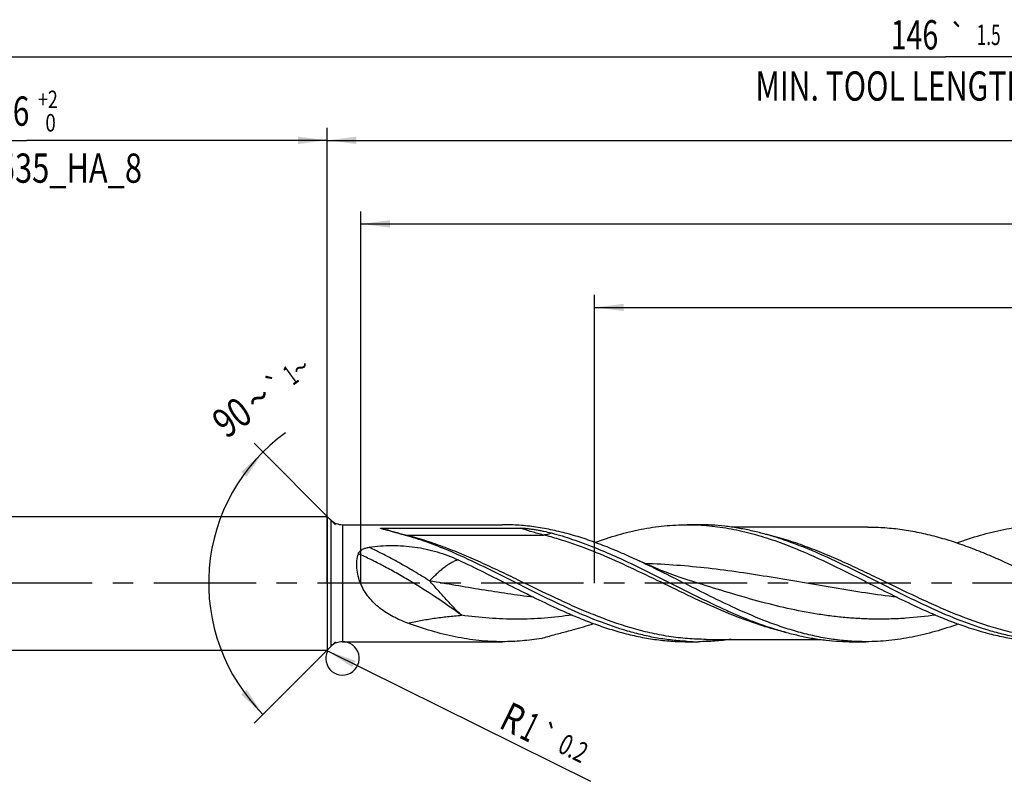
# Model space of a CAD drawing. Units: millimetres. Extents: x 0 to 594, y 0 to 420.
# Drawn here: x 201 to 319, y 156 to 247 of the extents above; entities that cross this region are included whole.
import ezdxf
from ezdxf.enums import TextEntityAlignment as Align

# ---------------------------------------------------------------- set-up
doc = ezdxf.new("R2010")
doc.units = ezdxf.units.MM
doc.header["$LTSCALE"] = 32.67
doc.linetypes.add('CENTER', pattern=[0.6, 0.375, -0.075, 0.075, -0.075])
doc.layers.get('0').update_dxf_attribs({"linetype": 'CONTINUOUS'})
for name, color, linetype in [('607925124-000_AXIS', 7, 'CONTINUOUS'), ('607925124-000_CL', 7, 'CONTINUOUS'), ('607925124-000_DIM', 7, 'CONTINUOUS')]:
    doc.layers.add(name, color=color, linetype=linetype)
doc.styles.get("Standard").update_dxf_attribs({"font": 'TXT.SHX', "width": 0.7})
doc.styles.add('TEXTSTYLE_2', font='TXT.SHX', dxfattribs={"width": 0.6})
doc.styles.add('TEXTSTYLE_3', font='gdt', dxfattribs={"width": 0.7})
doc.dimstyles.new('DIMSTYLE_10', dxfattribs={"dimtxt": 3.5, "dimasz": 3.5, "dimexe": 1.5, "dimexo": 0, "dimgap": 0.875, "dimtad": 1, "dimdec": 3, "dimlfac": 0.5, "dimdsep": 46, "dimtxsty": 'STANDARD', "dimblk": '_FILLED', "dimblk1": '_FILLED', "dimblk2": '_FILLED', "dimcen": 0.09, "dimclrt": 2, "dimadec": 3, "dimazin": 2, "dimtol": 1, "dimtp": 0.2, "dimtm": 0.2, "dimtfac": 1, "dimtdec": 3, "dimtofl": 0, "dimtmove": 0, "dimatfit": 3, "dimldrblk": '_FILLED', "dimfxl": 1, "dimtolj": 1, "dimarcsym": 0})
doc.dimstyles.new('DIMSTYLE_3', dxfattribs={"dimtxt": 3.5, "dimasz": 3.5, "dimexe": 1.5, "dimexo": 0, "dimgap": 0.875, "dimtad": 1, "dimdec": 3, "dimlfac": 0.5, "dimdsep": 46, "dimtxsty": 'STANDARD', "dimblk": '_FILLED', "dimblk1": '_FILLED', "dimblk2": '_FILLED', "dimcen": 0.09, "dimclrt": 2, "dimadec": 3, "dimazin": 2, "dimtol": 1, "dimtp": 2, "dimtfac": 0.6, "dimtdec": 3, "dimtofl": 0, "dimtmove": 0, "dimatfit": 3, "dimldrblk": '_FILLED', "dimfxl": 1, "dimtolj": 1, "dimarcsym": 0})
doc.dimstyles.new('DIMSTYLE_5', dxfattribs={"dimtxt": 3.5, "dimasz": 3.5, "dimexe": 1.5, "dimexo": 0, "dimgap": 0.875, "dimtad": 1, "dimdec": 3, "dimlfac": 0.5, "dimdsep": 46, "dimtxsty": 'STANDARD', "dimblk": '_FILLED', "dimblk1": '_FILLED', "dimblk2": '_FILLED', "dimcen": 0.09, "dimclrt": 2, "dimadec": 3, "dimazin": 2, "dimtp": 1.5, "dimtm": 1.5, "dimtfac": 1, "dimtdec": 3, "dimtofl": 0, "dimtmove": 0, "dimatfit": 3, "dimldrblk": '_FILLED', "dimfxl": 1, "dimtolj": 1, "dimarcsym": 0})
doc.dimstyles.new('DIMSTYLE_6', dxfattribs={"dimtxt": 3.5, "dimasz": 3.5, "dimexe": 1.5, "dimexo": 0, "dimgap": 0.875, "dimtad": 1, "dimdec": 3, "dimlfac": 0.5, "dimdsep": 46, "dimtxsty": 'STANDARD', "dimblk": '_FILLED', "dimblk1": '_FILLED', "dimblk2": '_FILLED', "dimcen": 0.09, "dimclrt": 2, "dimadec": 3, "dimazin": 2, "dimtol": 1, "dimtp": 1.5, "dimtm": 1.5, "dimtfac": 1, "dimtdec": 3, "dimtofl": 0, "dimtmove": 0, "dimatfit": 3, "dimldrblk": '_FILLED', "dimfxl": 1, "dimtolj": 1, "dimarcsym": 0})
doc.dimstyles.new('DIMSTYLE_8', dxfattribs={"dimtxt": 3.5, "dimasz": 3.5, "dimexe": 1.5, "dimexo": 0, "dimgap": 3.5, "dimtad": 1, "dimdec": 3, "dimlfac": 0.5, "dimdsep": 46, "dimtxsty": 'STANDARD', "dimblk": '_FILLED', "dimblk1": '_FILLED', "dimblk2": '_FILLED', "dimcen": 0.09, "dimclrt": 2, "dimaunit": 1, "dimadec": 3, "dimazin": 2, "dimtol": 1, "dimtp": 1, "dimtm": 1, "dimtfac": 1, "dimtdec": 3, "dimtofl": 0, "dimtmove": 0, "dimatfit": 3, "dimldrblk": '_FILLED', "dimfxl": 1, "dimtolj": 1, "dimarcsym": 0})
doc.dimstyles.new('DIMSTYLE_9', dxfattribs={"dimtxt": 3.5, "dimasz": 3.5, "dimexe": 1.5, "dimexo": 0, "dimgap": 0.875, "dimtad": 1, "dimdec": 3, "dimlfac": 0.5, "dimdsep": 46, "dimtxsty": 'STANDARD', "dimblk": '_FILLED', "dimblk1": '_FILLED', "dimblk2": '_FILLED', "dimcen": 0.09, "dimclrt": 2, "dimadec": 3, "dimazin": 2, "dimtp": 0.15, "dimtm": 0.15, "dimtfac": 1, "dimtdec": 3, "dimtofl": 0, "dimtmove": 0, "dimatfit": 3, "dimldrblk": '_FILLED', "dimfxl": 1, "dimtolj": 1, "dimarcsym": 0})

# ---------------------------------------------------------------- blocks, each defined once
blk = doc.blocks.new('_FILLED')
at = {"color": 0, "linetype": 'BYBLOCK'}
blk.add_solid([(0, 0), (-1, 0.125), (-1, -0.125)], dxfattribs=at)
blk = doc.blocks.new('*D2')
at = {"layer": '607925124-000_DIM', "color": 3, "linetype": 'CONTINUOUS'}
for p, q in [((166, 180), (166, 234.5)), ((238, 180), (238, 234.5)), ((166, 233), (202, 233)), ((238, 233), (202, 233))]:
    blk.add_line(p, q, dxfattribs=at)
at = {"layer": '607925124-000_DIM', "color": 3, "linetype": 'CONTINUOUS', "xscale": 3.5, "yscale": 3.5, "zscale": 3.5, "rotation": 180}
blk.add_blockref('_FILLED', (166, 233), dxfattribs=at)
at = {"layer": '607925124-000_DIM', "color": 3, "linetype": 'CONTINUOUS', "xscale": 3.5, "yscale": 3.5, "zscale": 3.5}
blk.add_blockref('_FILLED', (238, 233), dxfattribs=at)
at = {"layer": '607925124-000_DIM', "color": 2, "linetype": 'CONTINUOUS'}
for s, width, p in [('36', 0.75, (200.35, 234.75)), ('DIN_6535_HA_8', 0.772894, (202, 227.925))]:
    blk.add_text(s, height=3.5, dxfattribs=dict(at, width=width)).set_placement(p, align=Align.CENTER)
at = {"layer": '607925124-000_DIM', "color": 2, "linetype": 'CONTINUOUS', "style": 'TEXTSTYLE_2'}
for s, width, p in [('+2', 0.75, (204.55, 236.85)), (' 0', 0.785714, (204.625, 234.05))]:
    blk.add_text(s, height=2.1, dxfattribs=dict(at, width=width)).set_placement(p, align=Align.CENTER)
blk = doc.blocks.new('*D4')
at = {"layer": '607925124-000_DIM', "color": 3, "linetype": 'CONTINUOUS'}
for p, q in [((238, 180), (238, 234.5)), ((458, 180), (458, 234.5)), ((238, 233), (348, 233)), ((458, 233), (348, 233))]:
    blk.add_line(p, q, dxfattribs=at)
at = {"layer": '607925124-000_DIM', "color": 3, "linetype": 'CONTINUOUS', "xscale": 3.5, "yscale": 3.5, "zscale": 3.5, "rotation": 180}
blk.add_blockref('_FILLED', (238, 233), dxfattribs=at)
at = {"layer": '607925124-000_DIM', "color": 3, "linetype": 'CONTINUOUS', "xscale": 3.5, "yscale": 3.5, "zscale": 3.5}
blk.add_blockref('_FILLED', (458, 233), dxfattribs=at)
at = {"layer": '607925124-000_DIM', "color": 2, "linetype": 'CONTINUOUS', "insert": (348, 237.38), "char_height": 3.5, "width": 14.625, "attachment_point": 2, "line_spacing_factor": 0.9}
blk.add_mtext('(110)', dxfattribs=at)
blk = doc.blocks.new('*D5')
at = {"layer": '607925124-000_DIM', "color": 3, "linetype": 'CONTINUOUS'}
for p, q in [((166, 180), (166, 244.5)), ((458, 180), (458, 244.5)), ((166, 243), (312, 243)), ((458, 243), (312, 243))]:
    blk.add_line(p, q, dxfattribs=at)
at = {"layer": '607925124-000_DIM', "color": 3, "linetype": 'CONTINUOUS', "xscale": 3.5, "yscale": 3.5, "zscale": 3.5, "rotation": 180}
blk.add_blockref('_FILLED', (166, 243), dxfattribs=at)
at = {"layer": '607925124-000_DIM', "color": 3, "linetype": 'CONTINUOUS', "xscale": 3.5, "yscale": 3.5, "zscale": 3.5}
blk.add_blockref('_FILLED', (458, 243), dxfattribs=at)
at = {"layer": '607925124-000_DIM', "color": 2, "linetype": 'CONTINUOUS'}
for s, height, width, p in [('146', 3.5, 0.714286, (308.3, 243.88)), ('1.5', 2.45, 0.619048, (317.18, 244.4)), ('MIN. TOOL LENGTH ', 3.5, 0.756303, (306, 237.75)), ('136.0', 3.5, 0.685714, (334.5, 237.75))]:
    blk.add_text(s, height=height, dxfattribs=dict(at, width=width)).set_placement(p, align=Align.CENTER)
at = {"layer": '607925124-000_DIM', "color": 2, "linetype": 'CONTINUOUS', "style": 'TEXTSTYLE_3'}
blk.add_text('`', height=2.45, dxfattribs=at).set_placement((313.48, 244.4), align=Align.CENTER)
blk = doc.blocks.new('*D7')
at = {"layer": '607925124-000_DIM', "color": 3, "linetype": 'CONTINUOUS'}
for p, q in [((239, 187), (229.24, 196.76)), ((239, 173), (229.24, 163.24))]:
    blk.add_line(p, q, dxfattribs=at)
blk.add_arc((246, 180), 22.2, 125.8377, 225, dxfattribs=at)
for points in [[(228.36, 192.75), (230.3, 195.7), (227.69, 193.32)], [(227.69, 166.68), (230.3, 164.3), (228.36, 167.25)]]:
    blk.add_solid(points, dxfattribs=at)
at = {"layer": '607925124-000_DIM', "color": 2, "linetype": 'CONTINUOUS', "style": 'TEXTSTYLE_3'}
for s, height, p in [('~', 2.45, (235.54, 204.8)), ('`', 2.45, (232.59, 202.67)), ('~', 3.5, (230.79, 200.72))]:
    blk.add_text(s, height=height, rotation=35.8377, dxfattribs=at).set_placement(p, align=Align.CENTER)
at = {"layer": '607925124-000_DIM', "color": 2, "linetype": 'CONTINUOUS'}
for s, height, width, p in [('1', 2.45, 0.571429, (234.32, 203.91)), ('90', 3.5, 0.785714, (227.62, 198.43))]:
    blk.add_text(s, height=height, rotation=35.8377, dxfattribs=dict(at, width=width)).set_placement(p, align=Align.CENTER)
blk = doc.blocks.new('*D8')
at = {"layer": '607925124-000_DIM', "color": 3, "linetype": 'CONTINUOUS'}
for p, q in [((270, 180), (270, 214.5)), ((458, 180), (458, 214.5)), ((270, 213), (364, 213)), ((458, 213), (364, 213))]:
    blk.add_line(p, q, dxfattribs=at)
at = {"layer": '607925124-000_DIM', "color": 3, "linetype": 'CONTINUOUS', "xscale": 3.5, "yscale": 3.5, "zscale": 3.5, "rotation": 180}
blk.add_blockref('_FILLED', (270, 213), dxfattribs=at)
at = {"layer": '607925124-000_DIM', "color": 3, "linetype": 'CONTINUOUS', "xscale": 3.5, "yscale": 3.5, "zscale": 3.5}
blk.add_blockref('_FILLED', (458, 213), dxfattribs=at)
at = {"layer": '607925124-000_DIM', "color": 2, "linetype": 'CONTINUOUS', "insert": (364, 217.375), "char_height": 3.5, "width": 56, "attachment_point": 2, "line_spacing_factor": 0.9}
blk.add_mtext('(94)\\PDRILLING DEPTH', dxfattribs=at)
blk = doc.blocks.new('*D10')
at = {"layer": '607925124-000_DIM', "color": 3, "linetype": 'CONTINUOUS'}
blk.add_line((238.04, 171.89), (269.52, 156.29), dxfattribs=at)
at = {"layer": '607925124-000_DIM', "color": 3, "linetype": 'CONTINUOUS', "xscale": 3.5, "yscale": 3.5, "zscale": 3.5, "rotation": 153.6517479566}
blk.add_blockref('_FILLED', (238.04, 171.89), dxfattribs=at)
at = {"layer": '607925124-000_DIM', "color": 2, "linetype": 'CONTINUOUS'}
for s, height, width, p in [('R', 3.5, 0.785714, (258.39, 162.78)), ('1', 3.5, 0.571429, (260.85, 161.56)), ('0.2', 2.45, 0.714286, (265.44, 159.88))]:
    blk.add_text(s, height=height, rotation=-26.3483, dxfattribs=dict(at, width=width)).set_placement(p)
at = {"layer": '607925124-000_DIM', "color": 2, "linetype": 'CONTINUOUS', "style": 'TEXTSTYLE_3'}
blk.add_text('`', height=2.45, rotation=-26.3483, dxfattribs=at).set_placement((262.88, 161.15))
blk = doc.blocks.new('*D14')
at = {"layer": '607925124-000_DIM', "color": 3, "linetype": 'CONTINUOUS'}
for p, q in [((242, 180), (242, 224.5)), ((458, 180), (458, 224.5)), ((242, 223), (350, 223)), ((458, 223), (350, 223))]:
    blk.add_line(p, q, dxfattribs=at)
at = {"layer": '607925124-000_DIM', "color": 3, "linetype": 'CONTINUOUS', "xscale": 3.5, "yscale": 3.5, "zscale": 3.5, "rotation": 180}
blk.add_blockref('_FILLED', (242, 223), dxfattribs=at)
at = {"layer": '607925124-000_DIM', "color": 3, "linetype": 'CONTINUOUS', "xscale": 3.5, "yscale": 3.5, "zscale": 3.5}
blk.add_blockref('_FILLED', (458, 223), dxfattribs=at)
at = {"layer": '607925124-000_DIM', "color": 2, "linetype": 'CONTINUOUS', "insert": (350, 227.375), "char_height": 3.5, "width": 15.75, "attachment_point": 2, "line_spacing_factor": 0.9}
blk.add_mtext('(108)', dxfattribs=at)

msp = doc.modelspace()

# ---------------------------------------------------------------- linework, layer by layer
at = {"color": 3, "linetype": 'CONTINUOUS'}
msp.add_arc((239.8284, 171), 2, 153.651748, 101.965309, dxfattribs=at)
at = {"layer": '607925124-000_AXIS', "color": 1, "linetype": 'CENTER'}
msp.add_line((484.2954, 180), (163, 180), dxfattribs=at)
at = {"layer": '607925124-000_CL', "color": 7, "linetype": 'CONTINUOUS'}
for p, q in [((169.8, 188), (238, 188)), ((238, 188), (238, 172)), ((238, 188), (238.4142, 187.5858)), ((239.8284, 187), (258.9855, 187)), ((244.5522, 186.6055), (261.0959, 186.6055)), ((281.1005, 187), (282.4385, 187)), ((302.7267, 186.72), (286.3644, 186.72)), ((283.3813, 173.28), (296.9394, 173.28)), ((238, 172), (238.4142, 172.4142)), ((239.8284, 173), (258.9855, 173)), ((281.1005, 173), (282.4385, 173)), ((300.8678, 173), (302.4855, 173)), ((169.8, 172), (238, 172))]:
    msp.add_line(p, q, dxfattribs=at)
at = {"layer": '607925124-000_CL', "color": 9, "linetype": 'CONTINUOUS'}
for p, q in [((238.4142, 187.5858), (238.4142, 172.4142)), ((239.8284, 187), (239.8284, 173)), ((246.4098, 186.0141), (246.3981, 186.0174)), ((247.3386, 185.7688), (263.8822, 185.7688))]:
    msp.add_line(p, q, dxfattribs=at)
at = {"layer": '607925124-000_CL', "color": 7, "linetype": 'CONTINUOUS'}
msp.add_lwpolyline([(282.4782, 179.9681), (281.7832, 180.1882), (281.0716, 180.4219), (280.3785, 180.6581), (279.7038, 180.8963), (279.0476, 181.1363), (278.4097, 181.3777), (277.79, 181.6202), (277.1886, 181.8633), (276.6051, 182.1067), (276.0394, 182.3502), (275.4914, 182.5931), (274.9905, 182.8217)], dxfattribs=at)
for centre, radius, start, end in [((239.8284, 189), 2, 225, 270), ((281.0999, 159.5513), 27.4487, 87.207691, 89.998771), ((239.8284, 171), 2, 90, 135), ((282.4388, 200.437), 27.437, 267.207707, 269.99947)]:
    msp.add_arc(centre, radius, start, end, dxfattribs=at)
at = {"layer": '607925124-000_CL', "color": 9, "linetype": 'CONTINUOUS'}
for centre, radius, start, end in [((253.7054, 212.1425), 27.1278, 250.28083, 254.37342), ((255.3334, 217.9184), 33.1288, 254.373694, 256.035155), ((247.3386, 187.7733), 2.0046, 268.079407, 269.999132)]:
    msp.add_arc(centre, radius, start, end, dxfattribs=at)
at = {"layer": '607925124-000_CL', "color": 7, "linetype": 'CONTINUOUS'}
for points, knots in [([(244.53, 186.5055), (244.5159, 186.5102), (244.4951, 186.5174), (244.468, 186.5276), (244.4487, 186.5353), (244.4304, 186.5432), (244.4136, 186.5514), (244.401, 186.5587), (244.3926, 186.5649), (244.3876, 186.5696), (244.3842, 186.5744), (244.3829, 186.58), (244.3858, 186.5856), (244.3921, 186.5898), (244.401, 186.5934), (244.412, 186.5964), (244.4245, 186.5987), (244.4424, 186.6012), (244.4658, 186.6032), (244.4943, 186.6046), (244.5232, 186.6054), (244.5425, 186.6055), (244.5522, 186.6055)], [0, 0, 0, 0, 0.1296509, 0.19238708, 0.25323146, 0.31157808, 0.36646307, 0.41625845, 0.43844798, 0.45822671, 0.47519845, 0.48986451, 0.50549493, 0.52679698, 0.55516485, 0.58902222, 0.62633569, 0.66568324, 0.74747167, 0.83111812, 0.91545288, 1, 1, 1, 1]), ([(246.3958, 186.0091), (246.2344, 186.0509), (245.9932, 186.1133), (245.6728, 186.1958), (245.4354, 186.2569), (245.2008, 186.3177), (244.9702, 186.3783), (244.7816, 186.4294), (244.6355, 186.4718), (244.5646, 186.4938), (244.53, 186.5055)], [0, 0, 0, 0, 0.25893054, 0.38707478, 0.51412731, 0.63981158, 0.76364257, 0.88462739, 0.94336371, 1, 1, 1, 1]), ([(274.9905, 182.8217), (274.3277, 183.1284), (273.0039, 183.7216), (271.0051, 184.5399), (269.0051, 185.2642), (267.0037, 185.8792), (265.0009, 186.3719), (262.9967, 186.7318), (260.9915, 186.9509), (259.6528, 187), (258.9855, 187)], [0, 0, 0, 0, 0.13137639, 0.26093008, 0.38845438, 0.51390539, 0.63741283, 0.75927782, 0.87995183, 1, 1, 1, 1]), ([(261.0959, 186.6055), (261.1375, 186.6055), (261.2203, 186.6032), (261.3846, 186.5945), (261.5877, 186.5788), (261.8289, 186.5554), (262.0677, 186.5284), (262.3045, 186.4986), (262.6172, 186.4554), (263.0049, 186.3951), (263.4662, 186.3133), (264.0742, 186.192), (264.5262, 186.0866), (264.825, 186.0091)], [0, 0, 0, 0, 0.03299094, 0.06571954, 0.13045871, 0.19447419, 0.25795083, 0.32100644, 0.38372012, 0.5083318, 0.63210022, 0.75522499, 1, 1, 1, 1]), ([(270.0425, 184.8839), (270.9535, 185.2138), (272.7766, 185.8114), (275.096, 186.3775), (276.9489, 186.6988), (278.3326, 186.872), (279.7165, 186.9767), (280.6396, 187), (281.1005, 187)], [0, 0, 0, 0, 0.25687174, 0.50821768, 0.63219072, 0.75529711, 0.87780247, 1, 1, 1, 1]), ([(282.4371, 186.9674), (283.3091, 186.9249), (285.0612, 186.7556), (287.6759, 186.2624), (290.2868, 185.5479), (292.8936, 184.6382), (295.4968, 183.5663), (298.0973, 182.3699), (300.6961, 181.0912), (302.4271, 180.2138), (303.2957, 179.7749)], [0, 0, 0, 0, 0.11778293, 0.23705771, 0.358542, 0.48261516, 0.60928176, 0.73819349, 0.86871201, 1, 1, 1, 1]), ([(295.0465, 184.2931), (294.0092, 184.7073), (292.4435, 185.2786), (290.3282, 185.9068), (288.7512, 186.2987), (287.1736, 186.609), (285.5955, 186.8336), (284.0171, 186.9696), (282.9641, 187), (282.4385, 187)], [0, 0, 0, 0, 0.2582661, 0.38494899, 0.51008943, 0.63387233, 0.75655982, 0.87847821, 1, 1, 1, 1]), ([(302.7267, 186.72), (303.4075, 186.72), (304.7729, 186.671), (306.8184, 186.4521), (308.8628, 186.093), (310.9059, 185.6016), (312.9476, 184.9889), (314.9878, 184.2685), (317.0269, 183.4561), (318.3781, 182.8682), (319.0546, 182.5648)], [0, 0, 0, 0, 0.12028541, 0.241172, 0.36320055, 0.48680067, 0.61225257, 0.73966847, 0.86898992, 1, 1, 1, 1]), ([(313.3841, 184.8262), (314.308, 185.1645), (316.1568, 185.7778), (318.5097, 186.3597), (320.3893, 186.6902), (321.7929, 186.8683), (323.1966, 186.976), (324.133, 187), (324.6005, 187)], [0, 0, 0, 0, 0.25701861, 0.50840562, 0.63235898, 0.7554231, 0.87786977, 1, 1, 1, 1]), ([(251.5483, 184.2925), (250.6984, 184.6318), (248.9994, 185.2624), (247.2632, 185.7842), (246.3958, 186.0091)], [0, 0, 0, 0, 0.50525941, 1, 1, 1, 1]), ([(264.825, 186.0091), (265.6834, 185.7865), (267.4017, 185.2708), (269.9498, 184.3278), (272.495, 183.2401), (275.8997, 181.639), (279.2731, 179.9151), (282.6622, 178.2176), (284.3684, 177.4033), (285.224, 177.0121)], [0, 0, 0, 0, 0.11912566, 0.2407582, 0.36479431, 0.49082267, 0.7460804, 0.87362879, 1, 1, 1, 1]), ([(241.7244, 183.5335), (241.7418, 183.5915), (241.7962, 183.7035), (241.9184, 183.8456), (242.0683, 183.9648), (242.2368, 184.0635), (242.4183, 184.1445), (242.6734, 184.2319), (242.8727, 184.2758), (243.0072, 184.2973)], [0, 0, 0, 0, 0.11624166, 0.23527133, 0.35744542, 0.48238919, 0.60957478, 0.73852384, 1, 1, 1, 1]), ([(243.0072, 184.2973), (243.4585, 184.3692), (244.3697, 184.4736), (245.7446, 184.5258), (247.1201, 184.4801), (248.4855, 184.3382), (249.8312, 184.0996), (251.1496, 183.7633), (252.435, 183.3298), (253.2673, 182.9786), (253.6767, 182.7888)], [0, 0, 0, 0, 0.12547415, 0.25142565, 0.37739844, 0.50298474, 0.62793798, 0.7522476, 0.87614092, 1, 1, 1, 1]), ([(266.7947, 177.0121), (265.5125, 177.5983), (262.9657, 178.8395), (259.183, 180.7692), (255.398, 182.6429), (252.8358, 183.7783), (251.5483, 184.2925)], [0, 0, 0, 0, 0.25028239, 0.50283745, 0.7538766, 1, 1, 1, 1]), ([(310.2947, 177.0121), (309.0124, 177.5984), (306.4653, 178.8398), (302.6822, 180.7696), (298.8967, 182.6435), (296.3342, 183.779), (295.0465, 184.2931)], [0, 0, 0, 0, 0.25028337, 0.5028393, 0.75387828, 1, 1, 1, 1]), ([(244.3078, 177.0121), (244.065, 177.2027), (243.5958, 177.611), (242.9624, 178.3041), (242.4159, 179.0811), (241.9791, 179.9331), (241.6749, 180.8393), (241.522, 181.7669), (241.5294, 182.6751), (241.6423, 183.2583), (241.7244, 183.5335)], [0, 0, 0, 0, 0.12449997, 0.25040563, 0.37789897, 0.50662387, 0.63536577, 0.76201724, 0.8841425, 1, 1, 1, 1]), ([(253.6767, 182.7888), (254.7038, 182.3125), (256.749, 181.3181), (258.7769, 180.2898), (259.7958, 179.7749)], [0, 0, 0, 0, 0.49793107, 1, 1, 1, 1]), ([(286.8417, 177.0121), (285.8467, 177.467), (283.8647, 178.4196), (280.9153, 179.9084), (277.966, 181.4014), (275.9851, 182.3616), (274.9905, 182.8217)], [0, 0, 0, 0, 0.24866852, 0.49972795, 0.75092885, 1, 1, 1, 1]), ([(319.0546, 182.5648), (320.1945, 182.0534), (322.4626, 180.9838), (325.8398, 179.3329), (329.2185, 177.7208), (332.6018, 176.2418), (335.9932, 174.9833), (339.3947, 174.0216), (342.2496, 173.5165), (344.5255, 173.314), (345.6605, 173.28), (346.2268, 173.28)], [0, 0, 0, 0, 0.12936951, 0.25960802, 0.38925448, 0.51696969, 0.64182251, 0.76351831, 0.8825132, 0.94135866, 1, 1, 1, 1]), ([(259.7958, 179.7749), (260.7373, 179.2992), (262.6127, 178.3547), (264.5064, 177.4466), (265.4567, 177.0121)], [0, 0, 0, 0, 0.50237808, 1, 1, 1, 1]), ([(303.2957, 179.7749), (304.2373, 179.2992), (306.1127, 178.3547), (308.0064, 177.4466), (308.9567, 177.0121)], [0, 0, 0, 0, 0.50237867, 1, 1, 1, 1]), ([(247.6287, 175.2254), (247.3333, 175.3346), (246.7485, 175.5693), (245.8956, 175.978), (245.0747, 176.4519), (244.557, 176.8165), (244.3078, 177.0121)], [0, 0, 0, 0, 0.24958504, 0.49904251, 0.74892706, 1, 1, 1, 1]), ([(265.4567, 177.0121), (266.1045, 176.716), (267.3985, 176.1439), (269.3524, 175.3566), (271.3074, 174.6613), (273.2637, 174.0718), (275.2214, 173.6003), (277.1803, 173.2562), (279.1401, 173.0469), (280.4483, 173), (281.1005, 173)], [0, 0, 0, 0, 0.13125961, 0.26069329, 0.38812478, 0.51353244, 0.63705739, 0.75899998, 0.87979964, 1, 1, 1, 1]), ([(281.1022, 173.0326), (280.5048, 173.0617), (279.3073, 173.1592), (277.516, 173.4194), (275.7254, 173.7895), (273.3222, 174.4252), (270.321, 175.4636), (267.9727, 176.4736), (266.7947, 177.0121)], [0, 0, 0, 0, 0.12009048, 0.24103329, 0.36323825, 0.4870204, 0.7399371, 1, 1, 1, 1]), ([(285.224, 177.0121), (285.4764, 176.8967), (286.4804, 176.4436), (287.4944, 176.0125), (288.2597, 175.7069)], [0, 0, 0, 0, 0.25193161, 1, 1, 1, 1]), ([(302.4855, 173), (301.8332, 173.0001), (300.525, 173.0468), (298.5653, 173.2564), (296.6064, 173.6002), (294.6487, 174.0719), (292.6924, 174.6613), (290.0663, 175.5953), (288.1281, 176.424), (286.8417, 177.0121)], [0, 0, 0, 0, 0.12020463, 0.24100923, 0.36295528, 0.48648495, 0.61189703, 0.73933335, 1, 1, 1, 1]), ([(308.9567, 177.0121), (309.6045, 176.716), (310.8985, 176.1439), (313.4829, 175.1024), (316.0916, 174.2337), (318.7214, 173.6003), (320.6803, 173.2562), (322.6401, 173.0469), (323.9483, 173), (324.6005, 173)], [0, 0, 0, 0, 0.13126899, 0.26071321, 0.51349567, 0.63703, 0.75898176, 0.87979057, 1, 1, 1, 1]), ([(324.6022, 173.0326), (324.0048, 173.0617), (322.8073, 173.1592), (321.016, 173.4194), (319.2254, 173.7895), (316.8222, 174.4252), (313.821, 175.4636), (311.4727, 176.4736), (310.2947, 177.0121)], [0, 0, 0, 0, 0.12009048, 0.24103329, 0.36323823, 0.4870204, 0.73993711, 1, 1, 1, 1]), ([(288.2597, 175.7069), (289.297, 175.2927), (290.8628, 174.7214), (292.978, 174.0932), (294.5551, 173.7014), (296.1327, 173.3911), (297.7108, 173.1664), (299.2891, 173.0304), (300.3422, 173), (300.8678, 173)], [0, 0, 0, 0, 0.25826617, 0.38494906, 0.51008951, 0.63387242, 0.7565599, 0.87847826, 1, 1, 1, 1]), ([(258.9855, 173), (258.5122, 173), (257.564, 173.0246), (256.1427, 173.135), (254.7215, 173.3176), (252.8181, 173.6563), (250.4356, 174.2524), (248.564, 174.8797), (247.6287, 175.2254)], [0, 0, 0, 0, 0.12207036, 0.24446482, 0.36749155, 0.49142768, 0.74285145, 1, 1, 1, 1]), ([(266.684, 174.2312), (266.9514, 174.2978), (268.0272, 174.5786), (269.0907, 174.9062), (269.8831, 175.1738)], [0, 0, 0, 0, 0.24779019, 1, 1, 1, 1]), ([(313.5424, 175.1157), (312.6316, 174.7858), (310.8086, 174.1884), (308.4894, 173.6224), (306.6367, 173.3011), (305.2531, 173.128), (303.8694, 173.0233), (302.9463, 173), (302.4855, 173)], [0, 0, 0, 0, 0.25687094, 0.50821658, 0.63218976, 0.75529598, 0.87780209, 1, 1, 1, 1]), ([(263.6564, 173.3945), (262.8825, 173.265), (261.3293, 173.0671), (259.7647, 173), (258.9855, 173)], [0, 0, 0, 0, 0.5017551, 1, 1, 1, 1]), ([(263.6564, 173.3945), (264.16, 173.5482), (265.1655, 173.8409), (266.1788, 174.1055), (266.684, 174.2312)], [0, 0, 0, 0, 0.50279473, 1, 1, 1, 1]), ([(286.3644, 173.2795), (285.7128, 173.1873), (284.4064, 173.0472), (283.0933, 173), (282.4385, 173)], [0, 0, 0, 0, 0.50125264, 1, 1, 1, 1])]:
    msp.add_open_spline(points, degree=3, knots=knots, dxfattribs=at)
at = {"layer": '607925124-000_CL', "color": 9, "linetype": 'CONTINUOUS'}
for points, knots in [([(263.8822, 185.7688), (263.4123, 185.8857), (262.4755, 186.1393), (261.553, 186.4412), (261.0959, 186.6055)], [0, 0, 0, 0, 0.49920559, 1, 1, 1, 1]), ([(283.3813, 173.28), (282.6299, 173.28), (281.1217, 173.3398), (278.8632, 173.6064), (276.6063, 174.0422), (273.5751, 174.8396), (270.5739, 175.9175), (267.599, 177.1802), (264.592, 178.5558), (261.6056, 180.0162), (258.6094, 181.4614), (256.3616, 182.5072), (254.1129, 183.4875), (251.8626, 184.3766), (249.6107, 185.1509), (248.0956, 185.5803), (247.3386, 185.7688)], [0, 0, 0, 0, 0.05868337, 0.11772215, 0.17742867, 0.23803633, 0.36233085, 0.42598318, 0.4904126, 0.62052128, 0.68556988, 0.75019076, 0.81410795, 0.87711161, 0.93908068, 1, 1, 1, 1]), ([(264.825, 186.0091), (264.6838, 185.9302), (264.3756, 185.8091), (264.0474, 185.7688), (263.8822, 185.7688)], [0, 0, 0, 0, 0.49475309, 1, 1, 1, 1]), ([(292.9351, 174.1182), (292.326, 174.2612), (291.1069, 174.5818), (288.6694, 175.3477), (285.6297, 176.5148), (282.016, 178.1386), (278.4071, 179.886), (274.7985, 181.641), (271.1857, 183.2871), (268.1476, 184.484), (265.7106, 185.2799), (264.4914, 185.6171), (263.8822, 185.7688)], [0, 0, 0, 0, 0.05984852, 0.12051454, 0.2443259, 0.37100814, 0.49938135, 0.62786152, 0.75483957, 0.87906389, 0.93994661, 1, 1, 1, 1]), ([(326.8813, 173.28), (326.12, 173.28), (324.592, 173.3414), (322.3038, 173.615), (320.0173, 174.062), (316.9463, 174.8794), (313.9063, 175.9825), (310.8928, 177.2715), (307.8475, 178.6727), (304.8226, 180.1551), (301.7863, 181.6149), (299.5092, 182.6662), (297.2309, 183.646), (294.951, 184.5279), (292.6692, 185.2879), (291.1341, 185.7028), (290.3673, 185.8827)], [0, 0, 0, 0, 0.05871117, 0.11778703, 0.17754684, 0.23822712, 0.36271346, 0.42646883, 0.49099046, 0.62120088, 0.68623797, 0.75079828, 0.81460703, 0.87746231, 0.93925807, 1, 1, 1, 1]), ([(250.2396, 180.2714), (249.63, 180.6581), (248.4153, 181.4056), (246.5897, 182.4587), (244.7934, 183.424), (243.5976, 184.0175), (243.0072, 184.2973)], [0, 0, 0, 0, 0.26147886, 0.51654956, 0.7633226, 1, 1, 1, 1]), ([(254.0685, 176.1693), (253.0491, 176.9152), (250.9958, 178.3471), (248.3694, 180.0043), (246.2703, 181.2222), (244.7312, 182.0626), (243.2217, 182.8337), (242.2192, 183.3089), (241.7244, 183.5335)], [0, 0, 0, 0, 0.26320597, 0.52142707, 0.64684568, 0.76885617, 0.88678626, 1, 1, 1, 1]), ([(253.6767, 182.7887), (253.5466, 182.7563), (253.2805, 182.665), (252.958, 182.5078), (252.6929, 182.3554), (252.411, 182.1777), (252.0503, 181.9209), (251.6915, 181.6341), (251.397, 181.3823), (251.0898, 181.1078), (250.7003, 180.7394), (250.3938, 180.4316), (250.2396, 180.2714)], [0, 0, 0, 0, 0.09345017, 0.19522072, 0.24963074, 0.30647203, 0.42741161, 0.55787808, 0.62653212, 0.69733812, 0.84501501, 1, 1, 1, 1]), ([(306.2112, 178.3171), (304.9529, 178.4697), (302.437, 178.8169), (297.4146, 179.6261), (292.4027, 180.5181), (287.3788, 181.3067), (283.6116, 181.802), (279.8423, 182.1649), (277.3256, 182.3006), (276.0685, 182.3393)], [0, 0, 0, 0, 0.12495847, 0.25033008, 0.50149235, 0.62678557, 0.75163843, 0.87601034, 1, 1, 1, 1]), ([(254.0685, 176.1693), (253.8986, 176.332), (253.5611, 176.6607), (253.0632, 177.163), (252.5745, 177.6756), (252.0968, 178.1979), (251.6286, 178.7255), (251.1674, 179.2523), (250.7081, 179.7703), (250.3965, 180.1067), (250.2396, 180.2714)], [0, 0, 0, 0, 0.12571998, 0.25176398, 0.37799801, 0.50420557, 0.63002258, 0.75494569, 0.87841961, 1, 1, 1, 1]), ([(262.7101, 178.3172), (261.6692, 178.4435), (259.5879, 178.7247), (255.4298, 179.3723), (252.3175, 179.9169), (250.2396, 180.2714)], [0, 0, 0, 0, 0.24916623, 0.49905436, 1, 1, 1, 1]), ([(310.8209, 176.1891), (309.6453, 176.0191), (307.8747, 175.8255), (305.5077, 175.7054), (303.7349, 175.6856), (301.9621, 175.7364), (300.1895, 175.8571), (298.417, 176.0455), (296.0479, 176.3838), (293.0858, 176.9598), (288.3476, 178.146), (284.831, 179.2368), (282.4782, 179.9681)], [0, 0, 0, 0, 0.12340667, 0.18483221, 0.24618303, 0.30755511, 0.3690431, 0.43073346, 0.49269886, 0.61763389, 0.74402555, 1, 1, 1, 1]), ([(247.6287, 175.2254), (248.1424, 175.3426), (248.922, 175.4988), (249.9721, 175.6773), (250.7741, 175.7998), (251.5857, 175.9094), (252.6841, 176.0395), (253.5132, 176.1206), (254.0685, 176.1693)], [0, 0, 0, 0, 0.24268509, 0.36602925, 0.49059814, 0.61634769, 0.7432224, 1, 1, 1, 1]), ([(267.3212, 176.1891), (266.2215, 176.0302), (264.0169, 175.7839), (260.6951, 175.6542), (257.3732, 175.7736), (255.1683, 176.0134), (254.0685, 176.1693)], [0, 0, 0, 0, 0.25069086, 0.50005336, 0.74938749, 1, 1, 1, 1])]:
    msp.add_open_spline(points, degree=3, knots=knots, dxfattribs=at)

# ---------------------------------------------------------------- dimensions: what is measured, and where the dimension line sits
at = {"layer": '607925124-000_DIM', "color": 3, "linetype": 'CONTINUOUS'}
for base, p1, p2, text, dimstyle, picture, middle in [((458, 243), (166, 180), (458, 180), '<>\\PMIN. TOOL LENGTH 136.0[.1]', 'DIMSTYLE_6', '*D5', (312, 243)), ((238, 233), (166, 180), (238, 180), '<>\\PDIN_6535_HA_8:FID_164068\\P ', 'DIMSTYLE_3', '*D2', (202, 233)), ((458, 233), (238, 180), (458, 180), '(<>)', 'DIMSTYLE_5', '*D4', (348, 233)), ((458, 223), (242, 180), (458, 180), '(<>)', 'DIMSTYLE_9', '*D14', (350, 223)), ((458, 213), (270, 180), (458, 180), '(<>)\\PDRILLING DEPTH', 'DIMSTYLE_9', '*D8', (364, 213))]:
    dim = msp.add_linear_dim(base=base, p1=p1, p2=p2, text=text, dimstyle=dimstyle, dxfattribs=at)
    dim.commit()
    dim.dimension.update_dxf_attribs({"geometry": picture, "text_midpoint": middle, "dimtype": 160})
dim = msp.add_angular_dim_2l(base=(223.7964, 180), line1=((239.157, 186.843), (239, 187)), line2=((239.157, 173.157), (239, 173)), dimstyle='DIMSTYLE_8', dxfattribs=at)
dim.commit()
dim.dimension.update_dxf_attribs({"geometry": '*D7', "text_midpoint": (232.8367, 197.8809), "dimtype": 162})
dim = msp.add_radius_dim(center=(239.8284, 171), mpoint=(238.0362, 171.8877), text='R<>', dimstyle='DIMSTYLE_10', override={"dimpost": '<>'}, dxfattribs=at)
dim.commit()
dim.dimension.update_dxf_attribs({"geometry": '*D10', "text_midpoint": (263.5741, 159.2392), "dimtype": 164})

doc.saveas('drawing.dxf')
